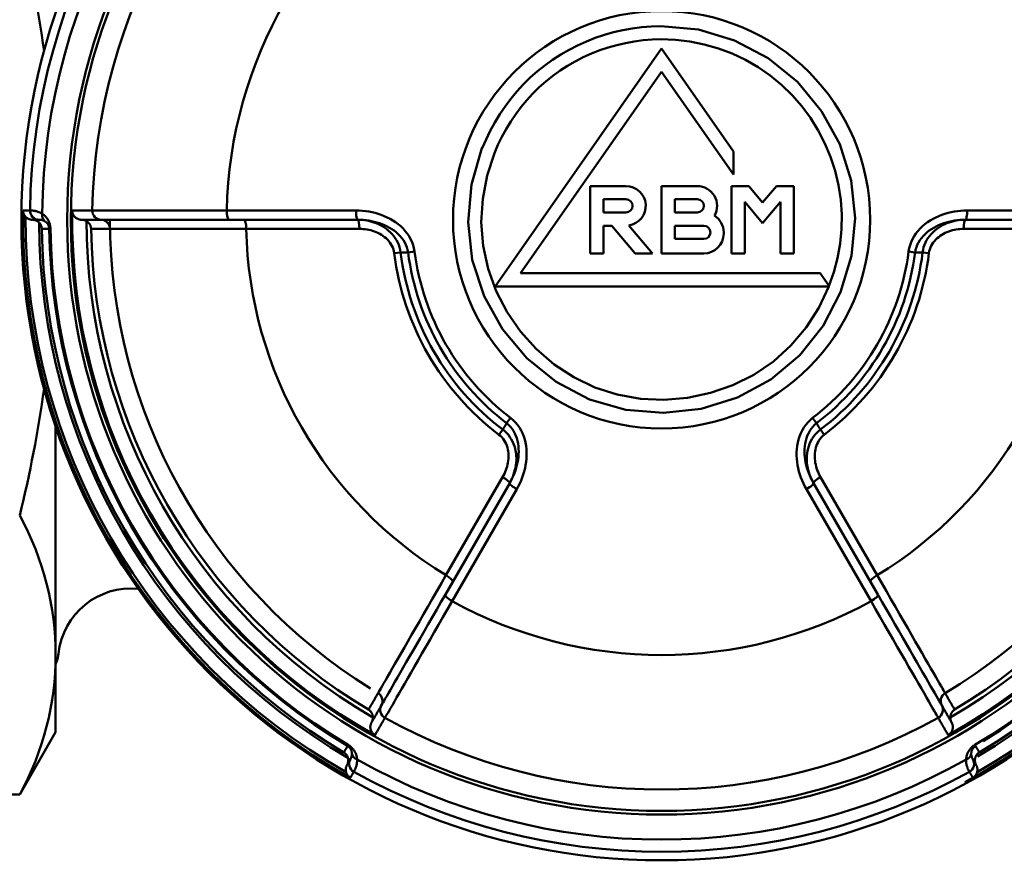
# Model space of a CAD drawing. Extents: x -25 to 888, y -416 to 289.
# Drawn here: x 360 to 387, y -43 to -20 of the extents above; entities that cross this region are included whole.
import ezdxf

# ---------------------------------------------------------------- set-up
doc = ezdxf.new("R2010")
doc.units = 0
doc.layers.add('AM_0', color=7, linetype='CONTINUOUS', lineweight=50)

# ---------------------------------------------------------------- blocks, each defined once
blk = doc.blocks.new('A$C6D365BDB')
at = {"layer": 'AM_0'}
for p, q in [((17.249, 25.853), (17.249, 29.388)), ((17.5, 25.807), (17.5, 28.92)), ((17.749, 28.857), (17.749, 25.76)), ((31.846, 26.066), (31.875, 26.084)), ((18.414, 24.809), (18.393, 24.635)), ((18.367, 24.254), (18.39, 24.431)), ((24.529, 21.845), (27.211, 23.394)), ((27.39, 23.21), (24.694, 21.653)), ((27.921, 23.226), (24.86, 21.459)), ((27.39, 23.21), (27.738, 23.411)), ((18.963, 21.837), (19.324, 22.09)), ((19.324, 22.09), (19.324, 12.949)), ((18.963, 13.642), (18.963, 21.837)), ((23.233, 21.841), (23.373, 21.946)), ((23.057, 21.736), (22.915, 21.628)), ((16.58, 21.111), (18.42, 21.111)), ((16.58, 20.639), (16.58, 21.111)), ((18.42, 21.111), (18.42, 20.75)), ((17.01, 20.75), (17.59, 20.263)), ((18.42, 20.75), (17.01, 20.75)), ((17.028, 20.263), (16.58, 20.639)), ((16.58, 19.886), (17.028, 20.263)), ((17.59, 20.263), (17.01, 19.775)), ((16.58, 19.414), (16.58, 19.886)), ((17.01, 19.775), (18.42, 19.775)), ((18.42, 19.775), (18.42, 19.414)), ((12.824, 17.5), (15.636, 19.469)), ((16.266, 19.469), (13.454, 17.5)), ((15.636, 19.469), (16.266, 19.469)), ((18.42, 19.414), (16.58, 19.414)), ((17.844, 19.197), (17.879, 19.197)), ((17.663, 17.861), (17.663, 18.656)), ((18.024, 18.656), (18.024, 17.861)), ((18.42, 18.656), (18.42, 17.5)), ((16.58, 17.5), (16.58, 18.475)), ((16.941, 17.861), (16.941, 18.475)), ((17.302, 18.475), (17.302, 17.861)), ((17.302, 17.861), (16.941, 17.861)), ((18.024, 17.861), (17.663, 17.861)), ((19.324, 12.949), (12.824, 17.5)), ((13.454, 17.5), (18.963, 13.642)), ((18.42, 17.5), (16.58, 17.5)), ((17.657, 16.607), (18.42, 17.247)), ((18.42, 17.247), (18.42, 16.776)), ((18.42, 16.776), (17.663, 16.141)), ((16.58, 15.55), (16.58, 16.525)), ((16.941, 15.911), (16.941, 16.525)), ((17.302, 16.525), (17.302, 15.911)), ((17.302, 15.911), (16.941, 15.911)), ((17.663, 16.141), (17.663, 15.911)), ((17.663, 15.911), (18.42, 15.911)), ((18.42, 15.911), (18.42, 15.55)), ((18.42, 15.55), (16.58, 15.55)), ((24.86, 13.541), (27.921, 11.774)), ((22.915, 13.372), (23.057, 13.264)), ((24.694, 13.347), (27.39, 11.79)), ((23.373, 13.054), (23.233, 13.159)), ((27.211, 11.606), (24.529, 13.155)), ((27.738, 11.589), (27.39, 11.79)), ((18.39, 10.569), (18.367, 10.746)), ((18.393, 10.365), (18.414, 10.191)), ((17.5, 6.08), (17.5, 9.193)), ((17.749, 9.24), (17.749, 6.143)), ((17.249, 5.612), (17.249, 9.147)), ((31.846, 8.934), (31.875, 8.916)), ((17.5, 6.08), (17.5, 5.678)), ((17.746, 0.793), (17.746, 0.759))]:
    blk.add_line(p, q, dxfattribs=at)
for points in [[(31.875, 26.084), (31.882, 26.088), (31.889, 26.092), (31.897, 26.096), (31.904, 26.101), (31.911, 26.105), (31.919, 26.109), (31.926, 26.113), (31.933, 26.118), (31.941, 26.122), (31.948, 26.126), (31.955, 26.13), (31.963, 26.134), (31.97, 26.139), (31.977, 26.143), (31.985, 26.147), (31.992, 26.151), (31.999, 26.156), (32.007, 26.16), (32.014, 26.164), (32.021, 26.168), (32.029, 26.173), (32.036, 26.177), (32.043, 26.181), (32.051, 26.185)], [(32.051, 26.185), (32.055, 26.179), (32.059, 26.173), (32.064, 26.167), (32.068, 26.161), (32.073, 26.155), (32.078, 26.149), (32.084, 26.143), (32.089, 26.138), (32.095, 26.132), (32.1, 26.127), (32.107, 26.122), (32.113, 26.117), (32.119, 26.113), (32.126, 26.108), (32.132, 26.104), (32.139, 26.1), (32.146, 26.096), (32.154, 26.092), (32.161, 26.088), (32.169, 26.085), (32.177, 26.082), (32.185, 26.079), (32.193, 26.076), (32.201, 26.074)], [(32.396, 26.1), (32.403, 26.104), (32.41, 26.108), (32.418, 26.111), (32.425, 26.115), (32.433, 26.118), (32.441, 26.121), (32.448, 26.123), (32.456, 26.125), (32.464, 26.128), (32.473, 26.129), (32.481, 26.131), (32.489, 26.132), (32.498, 26.133), (32.506, 26.134), (32.515, 26.135), (32.523, 26.135), (32.532, 26.135), (32.541, 26.134), (32.55, 26.133), (32.559, 26.132), (32.568, 26.131), (32.577, 26.129), (32.586, 26.127), (32.595, 26.125)], [(32.745, 26.009), (32.741, 26.015), (32.736, 26.022), (32.732, 26.028), (32.727, 26.034), (32.723, 26.04), (32.718, 26.046), (32.712, 26.052), (32.707, 26.058), (32.701, 26.063), (32.696, 26.069), (32.69, 26.074), (32.684, 26.079), (32.677, 26.084), (32.671, 26.089), (32.664, 26.093), (32.657, 26.098), (32.65, 26.102), (32.643, 26.106), (32.635, 26.11), (32.627, 26.113), (32.62, 26.116), (32.611, 26.119), (32.603, 26.122), (32.595, 26.125)], [(17.249, 25.853), (17.25, 25.765), (17.256, 25.678), (17.265, 25.59), (17.278, 25.503), (17.295, 25.416), (17.315, 25.33), (17.339, 25.246), (17.368, 25.162), (17.4, 25.081), (17.436, 25), (17.476, 24.922), (17.521, 24.845), (17.569, 24.771), (17.622, 24.7), (17.679, 24.633), (17.741, 24.569), (17.807, 24.509), (17.877, 24.454), (17.95, 24.404), (18.028, 24.36), (18.109, 24.323), (18.193, 24.292), (18.279, 24.269), (18.367, 24.254)], [(32.247, 25.823), (32.232, 25.824), (32.216, 25.826), (32.201, 25.828), (32.185, 25.831), (32.169, 25.834), (32.153, 25.838), (32.136, 25.842), (32.12, 25.848), (32.103, 25.853), (32.086, 25.86), (32.069, 25.867), (32.052, 25.876), (32.034, 25.885), (32.016, 25.895), (31.999, 25.906), (31.981, 25.919), (31.963, 25.932), (31.945, 25.947), (31.927, 25.964), (31.91, 25.982), (31.893, 26.001), (31.876, 26.022), (31.86, 26.044), (31.846, 26.066)], [(31.875, 26.084), (31.882, 26.072), (31.89, 26.061), (31.898, 26.051), (31.906, 26.042), (31.915, 26.033), (31.924, 26.025), (31.933, 26.018), (31.942, 26.011), (31.951, 26.005), (31.96, 26), (31.969, 25.995), (31.978, 25.99), (31.986, 25.986), (31.995, 25.983), (32.004, 25.98), (32.012, 25.977), (32.021, 25.974), (32.029, 25.972), (32.037, 25.971), (32.045, 25.969), (32.053, 25.968), (32.061, 25.967), (32.069, 25.966), (32.077, 25.966)], [(32.077, 25.966), (32.09, 25.966), (32.103, 25.966), (32.115, 25.967), (32.126, 25.968), (32.137, 25.97), (32.147, 25.972), (32.157, 25.974), (32.166, 25.977), (32.174, 25.979), (32.182, 25.982), (32.189, 25.985), (32.196, 25.987), (32.202, 25.99), (32.207, 25.993), (32.212, 25.995), (32.217, 25.997), (32.221, 25.999), (32.224, 26.001), (32.228, 26.003), (32.23, 26.005), (32.232, 26.006), (32.234, 26.007), (32.236, 26.008), (32.237, 26.008)], [(32.396, 26.1), (32.388, 26.096), (32.381, 26.092), (32.373, 26.089), (32.366, 26.085), (32.358, 26.082), (32.35, 26.079), (32.342, 26.077), (32.334, 26.074), (32.326, 26.072), (32.318, 26.071), (32.309, 26.069), (32.301, 26.068), (32.293, 26.067), (32.284, 26.066), (32.276, 26.066), (32.268, 26.065), (32.259, 26.066), (32.251, 26.066), (32.242, 26.067), (32.234, 26.068), (32.226, 26.069), (32.218, 26.07), (32.209, 26.072), (32.201, 26.074)], [(32.396, 26.1), (32.389, 26.096), (32.383, 26.092), (32.376, 26.089), (32.369, 26.085), (32.363, 26.081), (32.356, 26.077), (32.349, 26.073), (32.343, 26.069), (32.336, 26.066), (32.329, 26.062), (32.323, 26.058), (32.316, 26.054), (32.31, 26.05), (32.303, 26.046), (32.296, 26.043), (32.29, 26.039), (32.283, 26.035), (32.276, 26.031), (32.27, 26.027), (32.263, 26.024), (32.257, 26.02), (32.25, 26.016), (32.243, 26.012), (32.237, 26.008)], [(32.58, 25.913), (32.579, 25.913), (32.576, 25.911), (32.573, 25.91), (32.569, 25.907), (32.564, 25.904), (32.557, 25.901), (32.55, 25.897), (32.542, 25.893), (32.533, 25.888), (32.522, 25.883), (32.511, 25.878), (32.498, 25.872), (32.484, 25.867), (32.469, 25.861), (32.453, 25.856), (32.436, 25.85), (32.417, 25.844), (32.397, 25.839), (32.375, 25.834), (32.352, 25.83), (32.328, 25.827), (32.303, 25.824), (32.276, 25.823), (32.247, 25.823)], [(32.745, 26.009), (32.738, 26.005), (32.731, 26.001), (32.724, 25.997), (32.717, 25.993), (32.71, 25.989), (32.703, 25.985), (32.697, 25.981), (32.69, 25.977), (32.683, 25.973), (32.676, 25.969), (32.669, 25.965), (32.662, 25.961), (32.655, 25.957), (32.648, 25.953), (32.642, 25.949), (32.635, 25.945), (32.628, 25.941), (32.621, 25.937), (32.614, 25.933), (32.607, 25.929), (32.6, 25.925), (32.594, 25.921), (32.587, 25.917), (32.58, 25.913)], [(17.5, 25.807), (17.501, 25.743), (17.506, 25.678), (17.513, 25.614), (17.524, 25.551), (17.537, 25.487), (17.553, 25.425), (17.573, 25.363), (17.595, 25.302), (17.621, 25.242), (17.649, 25.183), (17.681, 25.125), (17.717, 25.069), (17.756, 25.015), (17.798, 24.963), (17.844, 24.914), (17.893, 24.867), (17.945, 24.823), (18.001, 24.782), (18.06, 24.746), (18.122, 24.714), (18.186, 24.686), (18.253, 24.664), (18.322, 24.647), (18.393, 24.635)], [(18.39, 24.431), (18.32, 24.444), (18.251, 24.464), (18.184, 24.49), (18.12, 24.522), (18.058, 24.56), (18, 24.602), (17.944, 24.65), (17.892, 24.701), (17.843, 24.756), (17.797, 24.814), (17.755, 24.875), (17.716, 24.939), (17.681, 25.005), (17.649, 25.072), (17.62, 25.141), (17.595, 25.212), (17.572, 25.283), (17.553, 25.356), (17.537, 25.43), (17.523, 25.505), (17.513, 25.58), (17.506, 25.656), (17.501, 25.731), (17.5, 25.807)], [(18.414, 24.809), (18.362, 24.818), (18.311, 24.832), (18.26, 24.85), (18.212, 24.872), (18.166, 24.898), (18.122, 24.928), (18.081, 24.961), (18.041, 24.996), (18.005, 25.034), (17.971, 25.075), (17.939, 25.117), (17.91, 25.161), (17.884, 25.206), (17.86, 25.253), (17.839, 25.301), (17.819, 25.349), (17.803, 25.399), (17.788, 25.449), (17.776, 25.5), (17.766, 25.552), (17.758, 25.604), (17.753, 25.656), (17.75, 25.708), (17.749, 25.76)], [(30.884, 25.511), (30.865, 25.5), (30.846, 25.49), (30.828, 25.479), (30.809, 25.468), (30.79, 25.457), (30.771, 25.446), (30.753, 25.436), (30.734, 25.425), (30.715, 25.414), (30.697, 25.403), (30.678, 25.392), (30.659, 25.382), (30.641, 25.371), (30.622, 25.36), (30.603, 25.349), (30.584, 25.338), (30.566, 25.328), (30.547, 25.317), (30.528, 25.306), (30.51, 25.295), (30.491, 25.284), (30.472, 25.274), (30.454, 25.263), (30.435, 25.252)], [(30.774, 25.164), (30.793, 25.175), (30.812, 25.186), (30.831, 25.197), (30.851, 25.208), (30.87, 25.219), (30.889, 25.23), (30.908, 25.241), (30.927, 25.252), (30.946, 25.263), (30.965, 25.274), (30.984, 25.285), (31.003, 25.296), (31.022, 25.307), (31.041, 25.318), (31.06, 25.329), (31.079, 25.34), (31.098, 25.351), (31.117, 25.362), (31.137, 25.373), (31.156, 25.384), (31.175, 25.395), (31.194, 25.406), (31.213, 25.417), (31.232, 25.428)], [(30.884, 25.511), (30.889, 25.503), (30.895, 25.495), (30.901, 25.488), (30.907, 25.48), (30.914, 25.473), (30.921, 25.466), (30.928, 25.459), (30.936, 25.453), (30.944, 25.446), (30.952, 25.44), (30.961, 25.435), (30.969, 25.429), (30.979, 25.424), (30.988, 25.419), (30.998, 25.415), (31.008, 25.411), (31.018, 25.407), (31.029, 25.404), (31.04, 25.401), (31.051, 25.398), (31.062, 25.396), (31.074, 25.395), (31.086, 25.394), (31.098, 25.393)], [(31.098, 25.393), (31.104, 25.393), (31.11, 25.393), (31.116, 25.394), (31.122, 25.394), (31.128, 25.395), (31.133, 25.395), (31.139, 25.396), (31.145, 25.397), (31.151, 25.398), (31.157, 25.399), (31.162, 25.4), (31.168, 25.402), (31.173, 25.403), (31.179, 25.405), (31.185, 25.407), (31.19, 25.409), (31.195, 25.411), (31.201, 25.413), (31.206, 25.415), (31.211, 25.417), (31.217, 25.42), (31.222, 25.423), (31.227, 25.425), (31.232, 25.428)], [(31.106, 25.062), (31.126, 25.074), (31.146, 25.085), (31.166, 25.097), (31.185, 25.108), (31.205, 25.119), (31.225, 25.131), (31.245, 25.142), (31.264, 25.153), (31.284, 25.165), (31.304, 25.176), (31.323, 25.188), (31.343, 25.199), (31.363, 25.21), (31.383, 25.222), (31.402, 25.233), (31.422, 25.245), (31.442, 25.256), (31.462, 25.267), (31.481, 25.279), (31.501, 25.29), (31.521, 25.302), (31.54, 25.313), (31.56, 25.324), (31.58, 25.336)], [(31.232, 25.428), (31.246, 25.436), (31.26, 25.442), (31.275, 25.448), (31.29, 25.453), (31.305, 25.457), (31.32, 25.46), (31.336, 25.462), (31.352, 25.463), (31.368, 25.463), (31.385, 25.462), (31.401, 25.46), (31.417, 25.457), (31.433, 25.453), (31.449, 25.447), (31.465, 25.441), (31.48, 25.433), (31.495, 25.425), (31.51, 25.415), (31.523, 25.404), (31.537, 25.392), (31.549, 25.38), (31.56, 25.366), (31.571, 25.351), (31.58, 25.336)], [(30.435, 25.252), (30.421, 25.244), (30.394, 25.228), (30.356, 25.206), (30.305, 25.177), (30.243, 25.141), (30.169, 25.098), (30.084, 25.049), (29.987, 24.994), (29.88, 24.932), (29.761, 24.864), (29.632, 24.789), (29.493, 24.709), (29.344, 24.623), (29.186, 24.532), (29.019, 24.436), (28.844, 24.335), (28.662, 24.23), (28.472, 24.121), (28.276, 24.007), (28.073, 23.89), (27.864, 23.77), (27.65, 23.646), (27.432, 23.521), (27.211, 23.394)], [(30.763, 25.157), (30.75, 25.15), (30.725, 25.135), (30.689, 25.115), (30.641, 25.087), (30.582, 25.053), (30.512, 25.013), (30.432, 24.966), (30.341, 24.914), (30.24, 24.855), (30.128, 24.791), (30.006, 24.721), (29.875, 24.645), (29.736, 24.564), (29.587, 24.479), (29.432, 24.389), (29.268, 24.294), (29.097, 24.195), (28.919, 24.093), (28.735, 23.986), (28.544, 23.877), (28.349, 23.764), (28.149, 23.648), (27.946, 23.531), (27.738, 23.411)], [(27.921, 23.226), (28.14, 23.352), (28.354, 23.476), (28.565, 23.597), (28.77, 23.716), (28.97, 23.831), (29.164, 23.943), (29.352, 24.051), (29.532, 24.155), (29.704, 24.254), (29.869, 24.349), (30.024, 24.439), (30.172, 24.523), (30.31, 24.603), (30.438, 24.677), (30.555, 24.745), (30.662, 24.806), (30.758, 24.861), (30.843, 24.91), (30.916, 24.952), (30.978, 24.988), (31.028, 25.017), (31.066, 25.039), (31.092, 25.054), (31.106, 25.062)], [(30.774, 25.164), (30.774, 25.164), (30.773, 25.163), (30.773, 25.163), (30.772, 25.163), (30.772, 25.163), (30.771, 25.162), (30.771, 25.162), (30.771, 25.162), (30.77, 25.161), (30.77, 25.161), (30.769, 25.161), (30.769, 25.161), (30.768, 25.16), (30.768, 25.16), (30.767, 25.16), (30.767, 25.16), (30.766, 25.159), (30.766, 25.159), (30.765, 25.159), (30.765, 25.159), (30.764, 25.158), (30.764, 25.158), (30.764, 25.158), (30.763, 25.157)], [(18.39, 24.431), (18.39, 24.439), (18.39, 24.448), (18.39, 24.456), (18.39, 24.465), (18.39, 24.473), (18.39, 24.482), (18.391, 24.49), (18.391, 24.499), (18.391, 24.508), (18.391, 24.516), (18.391, 24.525), (18.391, 24.533), (18.391, 24.542), (18.391, 24.55), (18.391, 24.559), (18.392, 24.567), (18.392, 24.576), (18.392, 24.584), (18.392, 24.593), (18.392, 24.601), (18.392, 24.61), (18.392, 24.618), (18.392, 24.627), (18.393, 24.635)], [(15.543, 12.585), (16.535, 12.299), (17.568, 12.211), (18.599, 12.325), (19.584, 12.645), (20.487, 13.15), (21.279, 13.816), (21.93, 14.618), (22.411, 15.53), (22.694, 16.522), (22.776, 17.553), (22.662, 18.582), (22.357, 19.572), (21.868, 20.483), (21.203, 21.275), (20.395, 21.918), (19.477, 22.394), (18.487, 22.69), (17.457, 22.789), (16.427, 22.68), (15.438, 22.369), (14.529, 21.875), (13.733, 21.215), (13.083, 20.411), (12.6, 19.495), (12.306, 18.505), (12.209, 17.479)], [(12.568, 17.481), (12.583, 17.879), (12.63, 18.276), (12.709, 18.668), (12.819, 19.053), (12.961, 19.427), (13.133, 19.79), (13.334, 20.137), (13.562, 20.467), (13.816, 20.778), (14.094, 21.066), (14.395, 21.33), (14.717, 21.569), (15.057, 21.781), (15.413, 21.965), (15.784, 22.12), (16.165, 22.246), (16.556, 22.34), (16.953, 22.401), (17.354, 22.429), (17.755, 22.422), (18.153, 22.383), (18.547, 22.311), (18.934, 22.208), (19.312, 22.074)], [(19.32, 22.071), (19.902, 21.795), (20.444, 21.448), (20.936, 21.034), (21.369, 20.557), (21.733, 20.025), (22.02, 19.449), (22.231, 18.839), (22.364, 18.208), (22.417, 17.565), (22.389, 16.921), (22.277, 16.288), (22.082, 15.676), (21.803, 15.097), (21.45, 14.56), (21.029, 14.073), (20.55, 13.642), (20.02, 13.274), (19.448, 12.977), (18.842, 12.756), (18.211, 12.62), (17.568, 12.572), (16.925, 12.611), (16.292, 12.732), (15.68, 12.931)], [(23.233, 21.841), (23.226, 21.836), (23.219, 21.832), (23.211, 21.828), (23.204, 21.823), (23.197, 21.819), (23.189, 21.814), (23.182, 21.81), (23.175, 21.806), (23.167, 21.801), (23.16, 21.797), (23.153, 21.793), (23.145, 21.788), (23.138, 21.784), (23.131, 21.78), (23.123, 21.775), (23.116, 21.771), (23.109, 21.766), (23.101, 21.762), (23.094, 21.758), (23.087, 21.753), (23.079, 21.749), (23.072, 21.745), (23.065, 21.74), (23.057, 21.736)], [(23.233, 21.841), (23.278, 21.786), (23.327, 21.734), (23.38, 21.687), (23.436, 21.645), (23.495, 21.608), (23.556, 21.575), (23.619, 21.547), (23.683, 21.523), (23.749, 21.504), (23.814, 21.49), (23.881, 21.479), (23.947, 21.473), (24.013, 21.47), (24.079, 21.471), (24.144, 21.475), (24.209, 21.483), (24.273, 21.494), (24.336, 21.508), (24.399, 21.526), (24.46, 21.546), (24.521, 21.569), (24.58, 21.594), (24.638, 21.623), (24.694, 21.653)], [(24.529, 21.845), (24.484, 21.82), (24.437, 21.797), (24.389, 21.776), (24.34, 21.756), (24.29, 21.739), (24.24, 21.724), (24.189, 21.712), (24.138, 21.701), (24.086, 21.694), (24.034, 21.688), (23.982, 21.686), (23.929, 21.686), (23.877, 21.689), (23.824, 21.695), (23.772, 21.704), (23.721, 21.717), (23.671, 21.733), (23.622, 21.753), (23.574, 21.776), (23.528, 21.803), (23.485, 21.834), (23.444, 21.868), (23.407, 21.906), (23.373, 21.946)], [(22.915, 21.628), (22.972, 21.559), (23.036, 21.496), (23.104, 21.439), (23.177, 21.387), (23.254, 21.342), (23.334, 21.303), (23.417, 21.27), (23.501, 21.243), (23.588, 21.222), (23.675, 21.206), (23.763, 21.196), (23.851, 21.19), (23.939, 21.19), (24.028, 21.195), (24.115, 21.203), (24.202, 21.217), (24.288, 21.234), (24.374, 21.255), (24.458, 21.28), (24.542, 21.309), (24.624, 21.342), (24.704, 21.378), (24.783, 21.417), (24.86, 21.459)], [(24.694, 21.653), (24.628, 21.617), (24.56, 21.583), (24.491, 21.551), (24.421, 21.523), (24.349, 21.497), (24.277, 21.474), (24.204, 21.454), (24.131, 21.438), (24.057, 21.425), (23.983, 21.415), (23.909, 21.409), (23.834, 21.407), (23.76, 21.409), (23.686, 21.414), (23.613, 21.425), (23.54, 21.44), (23.47, 21.459), (23.401, 21.484), (23.335, 21.513), (23.271, 21.548), (23.211, 21.588), (23.155, 21.632), (23.104, 21.682), (23.057, 21.736)], [(12.209, 17.479), (12.217, 17.219), (12.238, 16.959), (12.272, 16.7), (12.319, 16.443), (12.378, 16.188), (12.45, 15.936), (12.534, 15.687), (12.63, 15.443), (12.738, 15.203), (12.857, 14.97), (12.987, 14.742), (13.129, 14.521), (13.281, 14.308), (13.444, 14.103), (13.617, 13.907), (13.8, 13.72), (13.992, 13.544), (14.193, 13.377), (14.402, 13.22), (14.618, 13.074), (14.842, 12.939), (15.071, 12.814), (15.307, 12.701), (15.547, 12.599)], [(15.68, 12.931), (15.456, 13.027), (15.236, 13.132), (15.022, 13.248), (14.814, 13.375), (14.612, 13.511), (14.418, 13.657), (14.23, 13.812), (14.051, 13.977), (13.881, 14.151), (13.719, 14.334), (13.567, 14.525), (13.425, 14.724), (13.293, 14.929), (13.172, 15.141), (13.061, 15.359), (12.961, 15.582), (12.871, 15.81), (12.793, 16.042), (12.726, 16.277), (12.671, 16.514), (12.627, 16.754), (12.595, 16.996), (12.576, 17.238), (12.568, 17.481)], [(24.86, 13.541), (24.783, 13.583), (24.704, 13.622), (24.624, 13.658), (24.542, 13.691), (24.458, 13.72), (24.374, 13.745), (24.288, 13.766), (24.202, 13.783), (24.115, 13.797), (24.028, 13.805), (23.939, 13.81), (23.851, 13.81), (23.763, 13.804), (23.675, 13.794), (23.588, 13.778), (23.501, 13.757), (23.417, 13.73), (23.334, 13.697), (23.254, 13.658), (23.177, 13.613), (23.104, 13.561), (23.036, 13.504), (22.972, 13.441), (22.915, 13.372)], [(23.057, 13.264), (23.104, 13.318), (23.155, 13.368), (23.211, 13.412), (23.271, 13.452), (23.335, 13.487), (23.401, 13.516), (23.47, 13.541), (23.54, 13.56), (23.613, 13.575), (23.686, 13.586), (23.76, 13.591), (23.834, 13.593), (23.909, 13.591), (23.983, 13.585), (24.057, 13.575), (24.131, 13.562), (24.204, 13.546), (24.277, 13.526), (24.349, 13.503), (24.421, 13.477), (24.491, 13.449), (24.56, 13.417), (24.628, 13.383), (24.694, 13.347)], [(24.694, 13.347), (24.638, 13.377), (24.58, 13.406), (24.521, 13.431), (24.46, 13.454), (24.399, 13.474), (24.336, 13.492), (24.273, 13.506), (24.209, 13.517), (24.144, 13.525), (24.079, 13.529), (24.013, 13.53), (23.947, 13.527), (23.881, 13.521), (23.814, 13.51), (23.749, 13.496), (23.683, 13.477), (23.619, 13.453), (23.556, 13.425), (23.495, 13.392), (23.436, 13.355), (23.38, 13.313), (23.327, 13.266), (23.278, 13.214), (23.233, 13.159)], [(23.057, 13.264), (23.065, 13.26), (23.072, 13.255), (23.079, 13.251), (23.087, 13.247), (23.094, 13.242), (23.101, 13.238), (23.109, 13.234), (23.116, 13.229), (23.123, 13.225), (23.131, 13.22), (23.138, 13.216), (23.145, 13.212), (23.153, 13.207), (23.16, 13.203), (23.167, 13.199), (23.175, 13.194), (23.182, 13.19), (23.189, 13.186), (23.197, 13.181), (23.204, 13.177), (23.211, 13.172), (23.219, 13.168), (23.226, 13.164), (23.233, 13.159)], [(23.373, 13.054), (23.407, 13.094), (23.444, 13.132), (23.485, 13.166), (23.528, 13.197), (23.574, 13.224), (23.622, 13.247), (23.671, 13.267), (23.721, 13.283), (23.772, 13.296), (23.824, 13.305), (23.877, 13.311), (23.929, 13.314), (23.982, 13.314), (24.034, 13.312), (24.086, 13.306), (24.138, 13.299), (24.189, 13.288), (24.24, 13.276), (24.29, 13.261), (24.34, 13.244), (24.389, 13.224), (24.437, 13.203), (24.484, 13.18), (24.529, 13.155)], [(27.211, 11.606), (27.432, 11.479), (27.65, 11.354), (27.864, 11.23), (28.073, 11.11), (28.276, 10.993), (28.472, 10.879), (28.662, 10.77), (28.844, 10.665), (29.019, 10.564), (29.186, 10.468), (29.344, 10.377), (29.493, 10.291), (29.632, 10.211), (29.761, 10.136), (29.88, 10.068), (29.987, 10.006), (30.084, 9.951), (30.169, 9.902), (30.243, 9.859), (30.305, 9.823), (30.356, 9.794), (30.394, 9.772), (30.421, 9.756), (30.435, 9.748)], [(27.39, 11.79), (27.39, 11.79), (27.39, 11.79), (27.39, 11.79), (27.39, 11.79), (27.39, 11.79), (27.39, 11.79), (27.39, 11.79), (27.39, 11.79), (27.39, 11.79), (27.39, 11.79), (27.39, 11.79), (27.39, 11.79), (27.39, 11.79), (27.39, 11.79), (27.39, 11.79), (27.39, 11.79), (27.39, 11.79), (27.39, 11.79), (27.39, 11.79), (27.39, 11.79), (27.39, 11.79), (27.39, 11.79), (27.39, 11.79), (27.39, 11.79)], [(27.738, 11.589), (27.946, 11.469), (28.149, 11.352), (28.349, 11.236), (28.544, 11.123), (28.735, 11.014), (28.919, 10.907), (29.097, 10.805), (29.268, 10.706), (29.432, 10.611), (29.587, 10.521), (29.736, 10.436), (29.875, 10.355), (30.006, 10.279), (30.128, 10.209), (30.24, 10.145), (30.341, 10.086), (30.432, 10.034), (30.512, 9.987), (30.582, 9.947), (30.641, 9.913), (30.689, 9.885), (30.725, 9.865), (30.75, 9.85), (30.763, 9.843)], [(31.106, 9.938), (31.092, 9.946), (31.066, 9.961), (31.028, 9.983), (30.978, 10.012), (30.916, 10.048), (30.843, 10.09), (30.758, 10.139), (30.662, 10.194), (30.555, 10.255), (30.438, 10.323), (30.31, 10.397), (30.172, 10.477), (30.024, 10.561), (29.869, 10.651), (29.704, 10.746), (29.532, 10.845), (29.352, 10.949), (29.164, 11.057), (28.97, 11.169), (28.77, 11.284), (28.565, 11.403), (28.354, 11.524), (28.14, 11.648), (27.921, 11.774)], [(18.367, 10.746), (18.279, 10.731), (18.193, 10.708), (18.109, 10.677), (18.028, 10.64), (17.95, 10.596), (17.877, 10.546), (17.807, 10.491), (17.741, 10.431), (17.679, 10.367), (17.622, 10.3), (17.569, 10.229), (17.521, 10.155), (17.476, 10.078), (17.436, 10), (17.4, 9.919), (17.368, 9.838), (17.339, 9.754), (17.315, 9.67), (17.295, 9.584), (17.278, 9.497), (17.265, 9.41), (17.256, 9.322), (17.25, 9.235), (17.249, 9.147)], [(17.5, 9.193), (17.501, 9.269), (17.506, 9.344), (17.513, 9.42), (17.523, 9.495), (17.537, 9.57), (17.553, 9.644), (17.572, 9.717), (17.595, 9.788), (17.62, 9.859), (17.649, 9.928), (17.681, 9.995), (17.716, 10.061), (17.755, 10.125), (17.797, 10.186), (17.843, 10.244), (17.892, 10.299), (17.944, 10.35), (18, 10.398), (18.058, 10.44), (18.12, 10.478), (18.184, 10.51), (18.251, 10.536), (18.32, 10.556), (18.39, 10.569)], [(18.393, 10.365), (18.392, 10.373), (18.392, 10.382), (18.392, 10.39), (18.392, 10.399), (18.392, 10.407), (18.392, 10.416), (18.392, 10.424), (18.392, 10.433), (18.391, 10.441), (18.391, 10.45), (18.391, 10.458), (18.391, 10.467), (18.391, 10.475), (18.391, 10.484), (18.391, 10.492), (18.391, 10.501), (18.391, 10.51), (18.39, 10.518), (18.39, 10.527), (18.39, 10.535), (18.39, 10.544), (18.39, 10.552), (18.39, 10.561), (18.39, 10.569)], [(18.393, 10.365), (18.322, 10.353), (18.253, 10.336), (18.186, 10.314), (18.122, 10.286), (18.06, 10.254), (18.001, 10.218), (17.945, 10.177), (17.893, 10.133), (17.844, 10.086), (17.798, 10.037), (17.756, 9.985), (17.717, 9.931), (17.681, 9.875), (17.649, 9.817), (17.621, 9.758), (17.595, 9.698), (17.573, 9.637), (17.553, 9.575), (17.537, 9.513), (17.524, 9.449), (17.513, 9.386), (17.506, 9.322), (17.501, 9.257), (17.5, 9.193)], [(17.749, 9.24), (17.75, 9.292), (17.753, 9.344), (17.758, 9.396), (17.766, 9.448), (17.776, 9.5), (17.788, 9.551), (17.803, 9.601), (17.819, 9.651), (17.839, 9.699), (17.86, 9.747), (17.884, 9.794), (17.91, 9.839), (17.939, 9.883), (17.971, 9.925), (18.005, 9.966), (18.041, 10.004), (18.081, 10.039), (18.122, 10.072), (18.166, 10.102), (18.212, 10.128), (18.26, 10.15), (18.311, 10.168), (18.362, 10.182), (18.414, 10.191)], [(30.435, 9.748), (30.454, 9.737), (30.472, 9.726), (30.491, 9.716), (30.51, 9.705), (30.528, 9.694), (30.547, 9.683), (30.566, 9.672), (30.584, 9.662), (30.603, 9.651), (30.622, 9.64), (30.641, 9.629), (30.659, 9.618), (30.678, 9.608), (30.697, 9.597), (30.715, 9.586), (30.734, 9.575), (30.753, 9.564), (30.771, 9.554), (30.79, 9.543), (30.809, 9.532), (30.828, 9.521), (30.846, 9.51), (30.865, 9.5), (30.884, 9.489)], [(30.763, 9.843), (30.764, 9.842), (30.764, 9.842), (30.764, 9.842), (30.765, 9.841), (30.765, 9.841), (30.766, 9.841), (30.766, 9.841), (30.767, 9.84), (30.767, 9.84), (30.768, 9.84), (30.768, 9.84), (30.769, 9.839), (30.769, 9.839), (30.77, 9.839), (30.77, 9.839), (30.771, 9.838), (30.771, 9.838), (30.771, 9.838), (30.772, 9.837), (30.772, 9.837), (30.773, 9.837), (30.773, 9.837), (30.774, 9.836), (30.774, 9.836)], [(31.232, 9.572), (31.213, 9.583), (31.194, 9.594), (31.175, 9.605), (31.156, 9.616), (31.137, 9.627), (31.117, 9.638), (31.098, 9.649), (31.079, 9.66), (31.06, 9.671), (31.041, 9.682), (31.022, 9.693), (31.003, 9.704), (30.984, 9.715), (30.965, 9.726), (30.946, 9.737), (30.927, 9.748), (30.908, 9.759), (30.889, 9.77), (30.87, 9.781), (30.851, 9.792), (30.831, 9.803), (30.812, 9.814), (30.793, 9.825), (30.774, 9.836)], [(31.58, 9.664), (31.56, 9.676), (31.54, 9.687), (31.521, 9.698), (31.501, 9.71), (31.481, 9.721), (31.462, 9.733), (31.442, 9.744), (31.422, 9.755), (31.402, 9.767), (31.383, 9.778), (31.363, 9.79), (31.343, 9.801), (31.323, 9.812), (31.304, 9.824), (31.284, 9.835), (31.264, 9.847), (31.245, 9.858), (31.225, 9.869), (31.205, 9.881), (31.185, 9.892), (31.166, 9.903), (31.146, 9.915), (31.126, 9.926), (31.106, 9.938)], [(30.884, 9.489), (30.889, 9.497), (30.895, 9.505), (30.901, 9.512), (30.907, 9.52), (30.914, 9.527), (30.921, 9.534), (30.928, 9.541), (30.936, 9.547), (30.944, 9.554), (30.952, 9.56), (30.961, 9.565), (30.969, 9.571), (30.979, 9.576), (30.988, 9.581), (30.998, 9.585), (31.008, 9.589), (31.018, 9.593), (31.029, 9.596), (31.04, 9.599), (31.051, 9.602), (31.062, 9.604), (31.074, 9.605), (31.086, 9.606), (31.098, 9.607)], [(31.232, 9.572), (31.227, 9.575), (31.222, 9.577), (31.217, 9.58), (31.211, 9.583), (31.206, 9.585), (31.201, 9.587), (31.195, 9.589), (31.19, 9.591), (31.184, 9.593), (31.179, 9.595), (31.173, 9.597), (31.168, 9.598), (31.162, 9.6), (31.156, 9.601), (31.151, 9.602), (31.145, 9.603), (31.139, 9.604), (31.133, 9.605), (31.128, 9.606), (31.122, 9.606), (31.116, 9.606), (31.11, 9.607), (31.104, 9.607), (31.098, 9.607)], [(31.58, 9.664), (31.571, 9.649), (31.56, 9.634), (31.549, 9.621), (31.537, 9.608), (31.524, 9.596), (31.51, 9.585), (31.495, 9.575), (31.48, 9.567), (31.465, 9.559), (31.449, 9.553), (31.433, 9.547), (31.417, 9.543), (31.401, 9.54), (31.385, 9.538), (31.369, 9.537), (31.352, 9.537), (31.336, 9.538), (31.32, 9.54), (31.305, 9.543), (31.29, 9.547), (31.275, 9.552), (31.26, 9.558), (31.246, 9.564), (31.232, 9.572)], [(31.846, 8.934), (31.86, 8.956), (31.876, 8.978), (31.892, 8.998), (31.909, 9.017), (31.926, 9.035), (31.944, 9.052), (31.962, 9.067), (31.98, 9.081), (31.998, 9.093), (32.016, 9.105), (32.034, 9.115), (32.051, 9.124), (32.068, 9.132), (32.085, 9.14), (32.102, 9.146), (32.119, 9.152), (32.136, 9.157), (32.152, 9.162), (32.169, 9.166), (32.185, 9.169), (32.201, 9.172), (32.216, 9.174), (32.232, 9.176), (32.247, 9.177)], [(32.247, 9.177), (32.276, 9.177), (32.303, 9.176), (32.328, 9.173), (32.352, 9.17), (32.375, 9.166), (32.397, 9.161), (32.417, 9.156), (32.436, 9.15), (32.453, 9.144), (32.469, 9.139), (32.484, 9.133), (32.498, 9.128), (32.511, 9.122), (32.522, 9.117), (32.533, 9.112), (32.542, 9.107), (32.55, 9.103), (32.557, 9.099), (32.564, 9.096), (32.569, 9.093), (32.573, 9.09), (32.576, 9.089), (32.579, 9.087), (32.58, 9.087)], [(32.077, 9.034), (32.069, 9.034), (32.061, 9.033), (32.053, 9.032), (32.045, 9.031), (32.037, 9.029), (32.029, 9.027), (32.02, 9.025), (32.012, 9.023), (32.003, 9.02), (31.995, 9.017), (31.986, 9.014), (31.977, 9.01), (31.969, 9.005), (31.96, 9), (31.951, 8.995), (31.942, 8.989), (31.933, 8.982), (31.924, 8.974), (31.915, 8.966), (31.906, 8.958), (31.897, 8.948), (31.889, 8.938), (31.882, 8.928), (31.875, 8.916)], [(32.051, 8.815), (32.043, 8.819), (32.036, 8.823), (32.029, 8.827), (32.021, 8.832), (32.014, 8.836), (32.007, 8.84), (31.999, 8.844), (31.992, 8.849), (31.985, 8.853), (31.977, 8.857), (31.97, 8.861), (31.963, 8.866), (31.955, 8.87), (31.948, 8.874), (31.941, 8.878), (31.933, 8.882), (31.926, 8.887), (31.919, 8.891), (31.911, 8.895), (31.904, 8.899), (31.897, 8.904), (31.889, 8.908), (31.882, 8.912), (31.875, 8.916)], [(32.051, 8.815), (32.055, 8.821), (32.059, 8.827), (32.064, 8.833), (32.068, 8.839), (32.073, 8.845), (32.078, 8.851), (32.084, 8.857), (32.089, 8.862), (32.095, 8.868), (32.1, 8.873), (32.107, 8.878), (32.113, 8.883), (32.119, 8.887), (32.126, 8.892), (32.132, 8.896), (32.139, 8.9), (32.146, 8.904), (32.154, 8.908), (32.161, 8.912), (32.169, 8.915), (32.177, 8.918), (32.185, 8.921), (32.193, 8.924), (32.201, 8.926)], [(32.237, 8.992), (32.236, 8.992), (32.234, 8.993), (32.232, 8.994), (32.23, 8.995), (32.228, 8.997), (32.224, 8.999), (32.221, 9.001), (32.217, 9.003), (32.212, 9.005), (32.207, 9.007), (32.202, 9.01), (32.196, 9.013), (32.189, 9.015), (32.182, 9.018), (32.174, 9.021), (32.166, 9.023), (32.157, 9.026), (32.147, 9.028), (32.137, 9.03), (32.126, 9.032), (32.115, 9.033), (32.103, 9.034), (32.09, 9.034), (32.077, 9.034)], [(32.201, 8.926), (32.21, 8.928), (32.219, 8.93), (32.228, 8.932), (32.237, 8.933), (32.245, 8.934), (32.254, 8.934), (32.263, 8.934), (32.271, 8.934), (32.28, 8.934), (32.288, 8.934), (32.296, 8.933), (32.305, 8.932), (32.313, 8.93), (32.321, 8.929), (32.329, 8.927), (32.337, 8.925), (32.344, 8.923), (32.352, 8.92), (32.36, 8.917), (32.367, 8.914), (32.374, 8.911), (32.382, 8.907), (32.389, 8.904), (32.396, 8.9)], [(32.237, 8.992), (32.243, 8.988), (32.25, 8.984), (32.257, 8.98), (32.263, 8.976), (32.27, 8.973), (32.276, 8.969), (32.283, 8.965), (32.29, 8.961), (32.296, 8.957), (32.303, 8.954), (32.31, 8.95), (32.316, 8.946), (32.323, 8.942), (32.329, 8.938), (32.336, 8.934), (32.343, 8.931), (32.349, 8.927), (32.356, 8.923), (32.363, 8.919), (32.369, 8.915), (32.376, 8.911), (32.383, 8.908), (32.389, 8.904), (32.396, 8.9)], [(32.595, 8.875), (32.587, 8.873), (32.578, 8.871), (32.57, 8.869), (32.561, 8.868), (32.553, 8.867), (32.544, 8.866), (32.536, 8.866), (32.527, 8.865), (32.519, 8.865), (32.51, 8.866), (32.501, 8.866), (32.493, 8.867), (32.484, 8.868), (32.476, 8.87), (32.468, 8.872), (32.459, 8.874), (32.451, 8.876), (32.443, 8.879), (32.435, 8.882), (32.427, 8.885), (32.419, 8.888), (32.411, 8.892), (32.403, 8.896), (32.396, 8.9)], [(32.58, 9.087), (32.587, 9.083), (32.594, 9.079), (32.6, 9.075), (32.607, 9.071), (32.614, 9.067), (32.621, 9.063), (32.628, 9.059), (32.635, 9.055), (32.642, 9.051), (32.648, 9.047), (32.655, 9.043), (32.662, 9.039), (32.669, 9.035), (32.676, 9.031), (32.683, 9.027), (32.69, 9.023), (32.697, 9.019), (32.703, 9.015), (32.71, 9.011), (32.717, 9.007), (32.724, 9.003), (32.731, 8.999), (32.738, 8.995), (32.745, 8.991)], [(32.595, 8.875), (32.603, 8.878), (32.611, 8.881), (32.62, 8.884), (32.627, 8.887), (32.635, 8.89), (32.643, 8.894), (32.65, 8.898), (32.657, 8.902), (32.664, 8.907), (32.671, 8.911), (32.677, 8.916), (32.684, 8.921), (32.69, 8.926), (32.696, 8.931), (32.701, 8.937), (32.707, 8.942), (32.712, 8.948), (32.718, 8.954), (32.723, 8.96), (32.727, 8.966), (32.732, 8.972), (32.736, 8.978), (32.741, 8.985), (32.745, 8.991)], [(17.746, 2.422), (17.746, 2.438), (17.746, 2.469), (17.746, 2.514), (17.746, 2.572), (17.746, 2.644), (17.746, 2.729), (17.746, 2.828), (17.746, 2.939), (17.746, 3.063), (17.746, 3.199), (17.746, 3.348), (17.747, 3.509), (17.747, 3.682), (17.747, 3.864), (17.747, 4.056), (17.747, 4.258), (17.747, 4.468), (17.747, 4.687), (17.748, 4.914), (17.748, 5.149), (17.748, 5.39), (17.748, 5.637), (17.748, 5.889), (17.749, 6.143)], [(17.5, 2.185), (17.5, 2.2), (17.5, 2.229), (17.5, 2.271), (17.5, 2.326), (17.5, 2.394), (17.5, 2.475), (17.5, 2.567), (17.5, 2.672), (17.5, 2.789), (17.5, 2.918), (17.5, 3.059), (17.5, 3.21), (17.5, 3.372), (17.5, 3.543), (17.5, 3.723), (17.5, 3.912), (17.5, 4.109), (17.5, 4.315), (17.5, 4.527), (17.5, 4.747), (17.5, 4.972), (17.5, 5.203), (17.5, 5.438), (17.5, 5.678)], [(17.249, 5.612), (17.248, 5.36), (17.248, 5.112), (17.248, 4.869), (17.248, 4.632), (17.248, 4.401), (17.247, 4.177), (17.247, 3.961), (17.247, 3.753), (17.247, 3.554), (17.247, 3.364), (17.247, 3.184), (17.247, 3.014), (17.246, 2.855), (17.246, 2.707), (17.246, 2.571), (17.246, 2.448), (17.246, 2.338), (17.246, 2.24), (17.246, 2.155), (17.246, 2.084), (17.246, 2.026), (17.246, 1.982), (17.246, 1.951), (17.246, 1.935)], [(17.5, 2.172), (17.5, 2.173), (17.5, 2.173), (17.5, 2.174), (17.5, 2.174), (17.5, 2.175), (17.5, 2.175), (17.5, 2.176), (17.5, 2.176), (17.5, 2.177), (17.5, 2.178), (17.5, 2.178), (17.5, 2.179), (17.5, 2.179), (17.5, 2.18), (17.5, 2.18), (17.5, 2.181), (17.5, 2.181), (17.5, 2.182), (17.5, 2.182), (17.5, 2.183), (17.5, 2.183), (17.5, 2.184), (17.5, 2.185), (17.5, 2.185)], [(17.5, 2.172), (17.5, 2.15), (17.5, 2.128), (17.5, 2.106), (17.5, 2.084), (17.5, 2.062), (17.5, 2.04), (17.5, 2.018), (17.5, 1.996), (17.5, 1.974), (17.5, 1.952), (17.5, 1.93), (17.5, 1.908), (17.5, 1.886), (17.5, 1.864), (17.5, 1.842), (17.5, 1.82), (17.5, 1.798), (17.5, 1.776), (17.5, 1.754), (17.5, 1.732), (17.5, 1.71), (17.5, 1.688), (17.5, 1.666), (17.5, 1.644)], [(17.746, 1.904), (17.746, 1.925), (17.746, 1.947), (17.746, 1.969), (17.746, 1.99), (17.746, 2.012), (17.746, 2.033), (17.746, 2.055), (17.746, 2.077), (17.746, 2.098), (17.746, 2.12), (17.746, 2.141), (17.746, 2.163), (17.746, 2.185), (17.746, 2.206), (17.746, 2.228), (17.746, 2.249), (17.746, 2.271), (17.746, 2.292), (17.746, 2.314), (17.746, 2.336), (17.746, 2.357), (17.746, 2.379), (17.746, 2.4), (17.746, 2.422)], [(17.246, 1.935), (17.246, 1.913), (17.246, 1.89), (17.246, 1.867), (17.246, 1.844), (17.246, 1.821), (17.246, 1.799), (17.246, 1.776), (17.246, 1.753), (17.246, 1.73), (17.246, 1.707), (17.246, 1.685), (17.246, 1.662), (17.246, 1.639), (17.246, 1.616), (17.246, 1.594), (17.246, 1.571), (17.246, 1.548), (17.246, 1.525), (17.246, 1.502), (17.246, 1.48), (17.246, 1.457), (17.246, 1.434), (17.246, 1.411), (17.246, 1.389)], [(17.746, 1.904), (17.736, 1.903), (17.727, 1.902), (17.717, 1.901), (17.707, 1.899), (17.698, 1.897), (17.688, 1.894), (17.679, 1.891), (17.669, 1.888), (17.66, 1.884), (17.651, 1.88), (17.641, 1.875), (17.632, 1.87), (17.623, 1.865), (17.614, 1.859), (17.606, 1.853), (17.597, 1.846), (17.589, 1.839), (17.581, 1.832), (17.573, 1.824), (17.565, 1.815), (17.557, 1.807), (17.55, 1.797), (17.543, 1.787), (17.537, 1.777)], [(17.5, 1.644), (17.5, 1.628), (17.498, 1.613), (17.496, 1.597), (17.492, 1.582), (17.488, 1.566), (17.483, 1.551), (17.477, 1.537), (17.47, 1.522), (17.462, 1.508), (17.453, 1.495), (17.443, 1.481), (17.432, 1.469), (17.421, 1.457), (17.408, 1.446), (17.395, 1.436), (17.38, 1.426), (17.366, 1.417), (17.35, 1.41), (17.334, 1.403), (17.317, 1.398), (17.3, 1.394), (17.282, 1.391), (17.264, 1.389), (17.246, 1.389)], [(17.537, 1.777), (17.534, 1.772), (17.531, 1.767), (17.528, 1.762), (17.526, 1.756), (17.523, 1.751), (17.521, 1.746), (17.518, 1.74), (17.516, 1.735), (17.514, 1.729), (17.513, 1.724), (17.511, 1.718), (17.509, 1.712), (17.508, 1.707), (17.506, 1.701), (17.505, 1.695), (17.504, 1.69), (17.503, 1.684), (17.502, 1.678), (17.502, 1.673), (17.501, 1.667), (17.501, 1.661), (17.5, 1.655), (17.5, 1.65), (17.5, 1.644)], [(17.246, 0.234), (17.246, 0.235), (17.246, 0.238), (17.246, 0.242), (17.246, 0.246), (17.247, 0.252), (17.247, 0.259), (17.247, 0.268), (17.247, 0.277), (17.248, 0.287), (17.249, 0.299), (17.25, 0.311), (17.252, 0.325), (17.254, 0.34), (17.256, 0.355), (17.259, 0.372), (17.263, 0.39), (17.268, 0.409), (17.274, 0.429), (17.28, 0.45), (17.288, 0.472), (17.297, 0.495), (17.308, 0.518), (17.32, 0.542), (17.334, 0.567)], [(17.334, 0.567), (17.343, 0.58), (17.352, 0.592), (17.362, 0.605), (17.372, 0.617), (17.383, 0.629), (17.394, 0.641), (17.406, 0.653), (17.419, 0.665), (17.433, 0.677), (17.447, 0.688), (17.462, 0.699), (17.478, 0.71), (17.495, 0.721), (17.512, 0.731), (17.531, 0.741), (17.55, 0.75), (17.571, 0.759), (17.593, 0.767), (17.616, 0.774), (17.641, 0.78), (17.666, 0.785), (17.692, 0.789), (17.719, 0.792), (17.746, 0.793)], [(17.543, 0.643), (17.536, 0.632), (17.53, 0.621), (17.525, 0.61), (17.52, 0.599), (17.517, 0.589), (17.513, 0.579), (17.511, 0.57), (17.508, 0.561), (17.506, 0.552), (17.505, 0.544), (17.504, 0.537), (17.503, 0.53), (17.502, 0.523), (17.501, 0.517), (17.501, 0.511), (17.5, 0.506), (17.5, 0.502), (17.5, 0.498), (17.5, 0.494), (17.5, 0.491), (17.5, 0.488), (17.5, 0.486), (17.5, 0.485), (17.5, 0.484)], [(17.746, 0.759), (17.733, 0.759), (17.72, 0.758), (17.707, 0.756), (17.694, 0.753), (17.682, 0.75), (17.671, 0.746), (17.66, 0.742), (17.65, 0.737), (17.64, 0.733), (17.631, 0.728), (17.622, 0.722), (17.614, 0.717), (17.606, 0.711), (17.599, 0.705), (17.592, 0.7), (17.585, 0.694), (17.579, 0.688), (17.573, 0.681), (17.567, 0.675), (17.562, 0.669), (17.557, 0.663), (17.552, 0.656), (17.548, 0.65), (17.543, 0.643)], [(17.746, 0.556), (17.739, 0.556), (17.731, 0.555), (17.724, 0.554), (17.716, 0.553), (17.709, 0.552), (17.701, 0.55), (17.694, 0.549), (17.686, 0.547), (17.679, 0.544), (17.671, 0.542), (17.664, 0.539), (17.657, 0.536), (17.649, 0.533), (17.642, 0.53), (17.635, 0.526), (17.628, 0.522), (17.621, 0.518), (17.614, 0.513), (17.607, 0.509), (17.6, 0.504), (17.594, 0.499), (17.587, 0.493), (17.581, 0.487), (17.575, 0.481)], [(17.746, 0.759), (17.746, 0.751), (17.746, 0.743), (17.746, 0.734), (17.746, 0.726), (17.746, 0.717), (17.746, 0.709), (17.746, 0.7), (17.746, 0.692), (17.746, 0.683), (17.746, 0.675), (17.746, 0.666), (17.746, 0.658), (17.746, 0.649), (17.746, 0.641), (17.746, 0.632), (17.746, 0.624), (17.746, 0.615), (17.746, 0.607), (17.746, 0.598), (17.746, 0.59), (17.746, 0.581), (17.746, 0.573), (17.746, 0.564), (17.746, 0.556)], [(17.5, 0.3), (17.5, 0.292), (17.499, 0.283), (17.499, 0.275), (17.498, 0.267), (17.497, 0.259), (17.495, 0.251), (17.494, 0.243), (17.492, 0.235), (17.489, 0.227), (17.487, 0.219), (17.484, 0.211), (17.481, 0.203), (17.478, 0.195), (17.474, 0.187), (17.47, 0.18), (17.466, 0.172), (17.462, 0.164), (17.457, 0.157), (17.452, 0.15), (17.447, 0.143), (17.441, 0.135), (17.435, 0.129), (17.429, 0.122), (17.422, 0.115)], [(17.5, 0.3), (17.5, 0.307), (17.5, 0.315), (17.5, 0.323), (17.5, 0.33), (17.5, 0.338), (17.5, 0.346), (17.5, 0.353), (17.5, 0.361), (17.5, 0.369), (17.5, 0.376), (17.5, 0.384), (17.5, 0.392), (17.5, 0.399), (17.5, 0.407), (17.5, 0.415), (17.5, 0.422), (17.5, 0.43), (17.5, 0.438), (17.5, 0.445), (17.5, 0.453), (17.5, 0.461), (17.5, 0.468), (17.5, 0.476), (17.5, 0.484)], [(17.5, 0.3), (17.5, 0.308), (17.501, 0.317), (17.501, 0.325), (17.502, 0.333), (17.503, 0.342), (17.505, 0.35), (17.507, 0.358), (17.509, 0.366), (17.511, 0.374), (17.514, 0.382), (17.516, 0.39), (17.519, 0.398), (17.523, 0.406), (17.526, 0.413), (17.53, 0.421), (17.534, 0.428), (17.538, 0.435), (17.543, 0.442), (17.548, 0.449), (17.553, 0.456), (17.558, 0.463), (17.563, 0.469), (17.569, 0.475), (17.575, 0.481)], [(17.246, 0.044), (17.246, 0.051), (17.246, 0.059), (17.246, 0.067), (17.246, 0.075), (17.246, 0.083), (17.246, 0.091), (17.246, 0.099), (17.246, 0.107), (17.246, 0.115), (17.246, 0.123), (17.246, 0.131), (17.246, 0.139), (17.246, 0.147), (17.246, 0.154), (17.246, 0.162), (17.246, 0.17), (17.246, 0.178), (17.246, 0.186), (17.246, 0.194), (17.246, 0.202), (17.246, 0.21), (17.246, 0.218), (17.246, 0.226), (17.246, 0.234)], [(17.246, 0.044), (17.254, 0.044), (17.262, 0.044), (17.269, 0.045), (17.277, 0.046), (17.285, 0.047), (17.293, 0.048), (17.3, 0.05), (17.308, 0.051), (17.315, 0.053), (17.323, 0.056), (17.33, 0.058), (17.338, 0.061), (17.345, 0.064), (17.353, 0.067), (17.36, 0.071), (17.367, 0.075), (17.374, 0.079), (17.382, 0.083), (17.389, 0.088), (17.395, 0.093), (17.402, 0.098), (17.409, 0.103), (17.416, 0.109), (17.422, 0.115)]]:
    blk.add_lwpolyline(points, dxfattribs=at)
for radius in [17.5, 16.25, 16.15, 5.701]:
    blk.add_circle((17.5, 17.5), radius, dxfattribs=at)
for centre, radius, start, end in [((17.5, 17.5), 17.268, 90.8417, 149.1583), ((17.5, 17.5), 17.385, 29.7428, 90.2572), ((17.5, 17.5), 17.458, 28.3352, 90), ((17.5, 17.5), 17.019, 30.5026, 90), ((17.5, 17.5), 16.934, 90.5605, 149.4395), ((17.5, 17.5), 16.742, 31.686, 90), ((17.5, 17.5), 16.946, 30.833, 89.167), ((17.5, 17.5), 16.709, 30.843, 89.157), ((17.5, 17.5), 16.113, 29.097, 90.903), ((17.5, 17.5), 15.723, 30.1341, 89.8659), ((17.5, 17.5), 15.567, 90.9352, 149.0648), ((17.5, 17.5), 15.598, 30.9039, 89.0961), ((17.5, 17.5), 15.08, 30.9344, 89.0656), ((17.5, 17.5), 11.891, 91.2114, 148.7886), ((17.5, 17.5), 11.359, 31.254, 88.746), ((32.362, 25.792), 0.25, 29.158, 119.9997), ((17.5, 17.5), 17.268, 330.8417, 29.1583), ((17.5, 17.5), 16.934, 330.5605, 29.4395), ((17.5, 17.5), 15.567, 330.9352, 29.0648), ((17.5, 17.5), 7.366, 37.1297, 82.8703), ((17.5, 17.5), 7.191, 37.1297, 82.8703), ((17.5, 17.5), 6.809, 37.3152, 82.6848), ((17.5, 17.5), 6.988, 37.3152, 82.6848), ((17.5, 17.5), 11.891, 331.2114, 28.7886), ((17.844, 18.656), 0.542, 90, 147.4439), ((17.879, 18.656), 0.542, 0, 90), ((17.121, 18.475), 0.542, 60.6286, 180), ((17.121, 18.475), 0.181, 0, 180), ((17.844, 18.656), 0.181, 0, 180), ((17.121, 16.525), 0.542, 8.6857, 180), ((17.121, 16.525), 0.181, 0, 180), ((17.5, 17.5), 6.809, 277.3152, 322.6848), ((17.5, 17.5), 6.988, 277.3152, 322.6848), ((17.5, 17.5), 7.191, 277.1297, 322.8703), ((17.5, 17.5), 7.366, 277.1297, 322.8703), ((17.5, 17.5), 11.359, 271.254, 328.746), ((17.5, 17.5), 11.891, 211.2114, 268.7886), ((17.5, 17.5), 15.567, 210.9352, 269.0648), ((17.5, 17.5), 16.113, 269.097, 330.903), ((17.5, 17.5), 15.723, 270, 329.7318), ((17.5, 17.5), 15.08, 270, 328.1312), ((17.5, 17.5), 15.598, 270.9039, 329.0961), ((17.5, 17.5), 16.934, 210.5605, 269.4395), ((17.5, 17.5), 17.458, 269.1676, 330.8324), ((17.5, 17.5), 17.019, 270.2513, 329.7487), ((17.5, 17.5), 16.709, 270.843, 329.157), ((17.5, 17.5), 16.742, 270.843, 329.157), ((32.362, 9.208), 0.25, 240, 330.8417), ((17.5, 17.5), 17.268, 210.8417, 269.1583), ((17.5, 17.5), 17.385, 269.7428, 330.2572), ((17.5, 17.5), 16.946, 270.833, 329.167), ((17.25, 0.484), 0.25, 269.158, 359.9997)]:
    blk.add_arc(centre, radius, start, end, dxfattribs=at)
for centre, major_axis, ratio, start_param, end_param in [((17.25, 25.807), (0.25, 0), 0.185624, 0, 1.576383), ((17.75, 25.807), (-0.25, 0), 0.185624, 0, 1.56521), ((30.649, 25.38), (0.125, -0.217), 0.999391, 4.728688, 6.283185), ((30.888, 24.941), (-0.121, 0.219), 0.999391, 4.712389, 6.299498), ((27.863, 23.195), (-0.125, 0.217), 0.264191, 4.706802, 6.283185), ((27.265, 23.427), (0.125, -0.217), 0.25521, 4.717976, 6.283185), ((24.569, 21.87), (0.125, -0.217), 0.185624, 4.717976, 6.283185), ((24.819, 21.437), (-0.125, 0.217), 0.185624, 4.706802, 6.283185), ((24.819, 13.563), (-0.125, -0.217), 0.185624, 0, 1.576383), ((24.569, 13.13), (0.125, 0.217), 0.185624, 0, 1.56521), ((27.265, 11.573), (0.125, 0.217), 0.25521, 0, 1.56521), ((27.863, 11.805), (-0.125, -0.217), 0.264191, 0, 1.576383), ((30.649, 9.62), (0.129, 0.214), 0.999391, 0.016299, 1.570796), ((30.888, 10.059), (-0.125, -0.217), 0.999391, 0, 1.587109), ((17.25, 9.193), (0.25, 0), 0.185624, 4.706802, 6.283185), ((17.75, 9.193), (-0.25, 0), 0.185624, 4.717976, 6.283185), ((17.75, 6.08), (-0.25, 0), 0.25521, 4.717976, 6.283185), ((17.25, 5.678), (0.25, 0), 0.264191, 4.706802, 6.283185), ((17.25, 2.185), (0.25, -0.004), 0.999391, 4.712389, 6.299498), ((17.75, 2.172), (-0.25, 0), 0.999391, 4.728688, 6.283185)]:
    blk.add_ellipse(centre, major_axis=major_axis, ratio=ratio, start_param=start_param, end_param=end_param, dxfattribs=at)
at = {"layer": 'AM_0', "extrusion": (0, 0, -1)}
for centre, major_axis, start_param, end_param in [((32.059, 25.717), (0.015, 0.25), 0.017328, 1.08219), ((32.059, 9.283), (0.015, -0.25), 5.200995, 6.265857), ((17.336, 0.784), (0.209, -0.138), 0.017328, 1.08219)]:
    blk.add_ellipse(centre, major_axis=major_axis, ratio=0.824227, start_param=start_param, end_param=end_param, dxfattribs=at)
blk = doc.blocks.new('A$C49354B94')
at = {"layer": 'AM_0'}
for p, q in [((33.7, 11.86), (33.7, 3.5)), ((33.7, 11.86), (33.7, 3.5)), ((33.7, 3.5), (32.718, 1.798)), ((32.718, 1.798), (22.781, 1.798))]:
    blk.add_line(p, q, dxfattribs=at)
blk.add_lwpolyline([(33.778, 5.643), (33.776, 5.63), (33.774, 5.618), (33.773, 5.605), (33.771, 5.593), (33.769, 5.58), (33.766, 5.568), (33.764, 5.555), (33.761, 5.543), (33.759, 5.531), (33.756, 5.518), (33.753, 5.506), (33.75, 5.494), (33.746, 5.481), (33.743, 5.469), (33.739, 5.457), (33.735, 5.445), (33.731, 5.433), (33.727, 5.421), (33.723, 5.409), (33.719, 5.397), (33.714, 5.385), (33.709, 5.373), (33.705, 5.362), (33.7, 5.35)], dxfattribs=at)
for centre, radius, start, end in [((-0.04, 17.5), 33.74, 7.8497, 13.8607), ((-0.04, 17.5), 33.74, 346.1393, 352.1503), ((25.824, 5.608), 7.876, 331.0761, 28.9239), ((35.766, 5.429), 2, 84.3605, 173.8564)]:
    blk.add_arc(centre, radius, start, end, dxfattribs=at)
at = {"layer": 'AM_0', "rotation": 270}
blk.add_blockref('A$C6D365BDB', (32.766, 35), dxfattribs=at)

msp = doc.modelspace()

# ---------------------------------------------------------------- block references
at = {"layer": 'AM_0'}
msp.add_blockref('A$C49354B94', (327.709, -42.94), dxfattribs=at)

doc.saveas('drawing.dxf')
